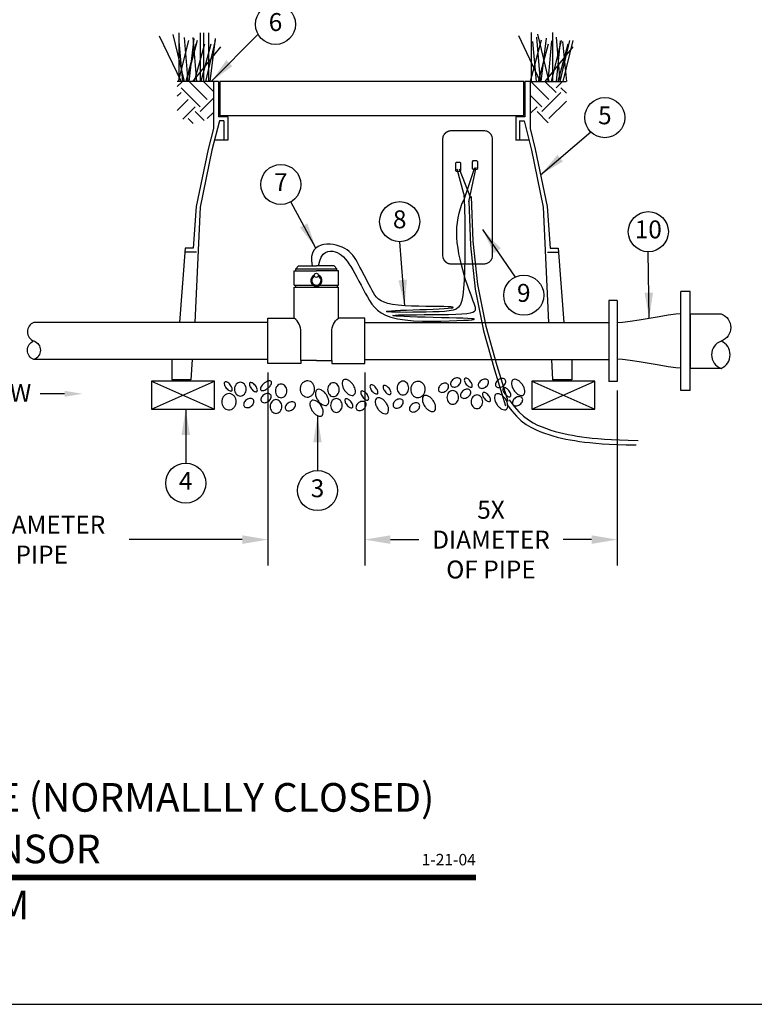
# Model space of a CAD drawing. Extents: x 12.4 to 28.9, y 1.8 to 12.3.
# Drawn here: x 17.5 to 22.6, y 1.8 to 8.7 of the extents above; entities that cross this region are included whole.
import ezdxf
from ezdxf.enums import TextEntityAlignment as Align

# ---------------------------------------------------------------- set-up
doc = ezdxf.new("R2010")
doc.units = 0
doc.header["$MEASUREMENT"] = 0
doc.linetypes.add('HIDDEN2', pattern=[0.1875, 0.125, -0.0625])
doc.layers.get('DEFPOINTS').update_dxf_attribs({"linetype": 'CONTINUOUS'})
for name, color, linetype in [('IMAGE', 7, 'CONTINUOUS'), ('TEXT_BUBBLES', 6, 'CONTINUOUS'), ('TITLE', 4, 'CONTINUOUS')]:
    doc.layers.add(name, color=color, linetype=linetype)
doc.styles.add('L100', font='SIMPLEX', dxfattribs={"height": 0.1})
doc.styles.add('L200', font='ARIAL.TTF', dxfattribs={"height": 0.2})
doc.styles.add('L80', font='ROMANS', dxfattribs={"height": 0.08})
doc.styles.add('ROMANS', font='romans')
doc.dimstyles.get("Standard").update_dxf_attribs({"dimtxt": 0.18, "dimasz": 0.18, "dimexe": 0.18, "dimexo": 0.0625, "dimgap": 0.09, "dimtad": 0, "dimtih": 1, "dimtoh": 1, "dimdec": 4, "dimzin": 0, "dimtxsty": 'STANDARD', "dimcen": 0.09, "dimazin": 3, "dimtfac": 1, "dimtdec": 4, "dimtofl": 0, "dimtmove": 0, "dimatfit": 3, "dimtolj": 1, "dimtzin": 0})

# ---------------------------------------------------------------- blocks, each defined once
blk = doc.blocks.new('TITLBLK')
at = {"layer": 'TITLE', "color": 3, "const_width": 0.03}
blk.add_lwpolyline([(0, -0.3425, 1), (0, 0.3425, 1)], format="xyb", close=True, dxfattribs=at)
at = {"layer": 'TITLE', "color": 3, "const_width": 0.04}
blk.add_lwpolyline([(0.3425, 0), (7.6546, 0)], dxfattribs=at)
at = {"layer": 'TITLE', "style": 'L200'}
for tag, p in [('TITLE1', (0.625, 0.4595)), ('TITLE2', (0.625, 0.1)), ('TITLE3', (2.1072, -0.2914)), ('TITLE4', (2.1072, -0.615))]:
    blk.add_attdef(tag, p, '', height=0.2, dxfattribs=at)
at = {"layer": 'TITLE', "color": 7, "style": 'L80'}
for tag, p in [('REVISED', (7.6546, 0.0854)), ('DWG-NAME', (7.6546, -0.1618))]:
    blk.add_attdef(tag, text='', height=0.08, dxfattribs=at).set_placement(p, align=Align.RIGHT)
at = {"layer": 'TITLE', "style": 'L200'}
blk.add_attdef('#', text='', height=0.2, dxfattribs=at).set_placement((0, 0), align=Align.MIDDLE)
at = {"layer": 'TITLE', "color": 7, "style": 'L100'}
blk.add_attdef('SCALE', (0.625, -0.1837), '', height=0.1, dxfattribs=at)
blk = doc.blocks.new('*D2')
at = {"layer": 'DEFPOINTS', "color": 0, "linetype": 'CONTINUOUS'}
for p in [(19.8773, 6.2948), (21.641, 6.1694), (21.641, 5.0669)]:
    blk.add_point(p, dxfattribs=at)
at = {"layer": 'IMAGE', "color": 0, "linetype": 'CONTINUOUS'}
for p, q in [((19.8773, 6.2323), (19.8773, 4.8869)), ((21.641, 6.1069), (21.641, 4.8869)), ((20.0573, 5.0669), (20.2555, 5.0669)), ((21.461, 5.0669), (21.2628, 5.0669))]:
    blk.add_line(p, q, dxfattribs=at)
for points in [[(20.0573, 5.0969), (20.0573, 5.0369), (19.8773, 5.0669)], [(21.461, 5.0969), (21.461, 5.0369), (21.641, 5.0669)]]:
    blk.add_solid(points, dxfattribs=at)
at = {"layer": 'IMAGE', "color": 0, "linetype": 'CONTINUOUS', "insert": (20.7592, 5.0669), "char_height": 0.125, "attachment_point": 5, "style": 'ROMANS'}
blk.add_mtext('\\A1;5X\\PDIAMETER\\POF PIPE', dxfattribs=at)
blk = doc.blocks.new('*D3')
at = {"layer": 'DEFPOINTS', "color": 0, "linetype": 'CONTINUOUS'}
for p in [(15.784, 6.3055), (19.202, 6.2948), (19.202, 5.0669)]:
    blk.add_point(p, dxfattribs=at)
at = {"layer": 'IMAGE', "color": 0, "linetype": 'CONTINUOUS'}
for p, q in [((15.784, 6.243), (15.784, 4.8869)), ((19.202, 6.2323), (19.202, 4.8869)), ((15.964, 5.0669), (16.7542, 5.0669)), ((19.022, 5.0669), (18.2318, 5.0669))]:
    blk.add_line(p, q, dxfattribs=at)
for points in [[(15.964, 5.0969), (15.964, 5.0369), (15.784, 5.0669)], [(19.022, 5.0969), (19.022, 5.0369), (19.202, 5.0669)]]:
    blk.add_solid(points, dxfattribs=at)
at = {"layer": 'IMAGE', "color": 0, "linetype": 'CONTINUOUS', "insert": (17.493, 5.0669), "char_height": 0.125, "attachment_point": 5, "style": 'ROMANS'}
blk.add_mtext('\\A1;10X DIAMETER\\POF PIPE', dxfattribs=at)
blk = doc.blocks.new('BUBBLE')
at = {"layer": 'TEXT_BUBBLES'}
blk.add_circle((0, 0), 0.1399, dxfattribs=at)
at = {"layer": 'TEXT_BUBBLES', "style": 'ROMANS'}
blk.add_attdef('XX', text='', height=0.125, dxfattribs=at).set_placement((0, 0), align=Align.MIDDLE)

msp = doc.modelspace()

# ---------------------------------------------------------------- hatches: boundary and pattern name
at = {"layer": 'IMAGE'}
h = msp.add_hatch(dxfattribs=at)
h.set_pattern_fill('EARTH', color=256, scale=0.75, angle=45, style=0)
h.paths.add_polyline_path([(18.56903, 8.26276), (18.82074, 8.26276), (18.82074, 8.01193), (18.66615, 7.96546), (18.56903, 8.0252)])
h.paths.add_polyline_path([(21.28525, 8.26467), (21.03353, 8.26467), (21.03353, 8.01385), (21.18812, 7.96738), (21.28525, 8.02711)])

# ---------------------------------------------------------------- linework, layer by layer
for p, q in [((18.53743, 8.59257), (18.6169, 8.26276)), ((18.57998, 8.60357), (18.57998, 8.26276)), ((18.72735, 8.60357), (18.72735, 8.26276)), ((18.75155, 8.60357), (18.75155, 8.26276)), ((18.7863, 8.60357), (18.7863, 8.26276)), ((21.0396, 8.60548), (21.0396, 8.26467)), ((21.08303, 8.59449), (21.1625, 8.26467)), ((21.18787, 8.60548), (21.18787, 8.26467)), ((18.44332, 8.58158), (18.59528, 8.26276)), ((18.64817, 8.55083), (18.57433, 8.26276)), ((18.57968, 8.5416), (18.60606, 8.26276)), ((18.61731, 8.57058), (18.64299, 8.26276)), ((18.69894, 8.52314), (18.62755, 8.26276)), ((18.70712, 8.55083), (18.63328, 8.26931)), ((18.68541, 8.56468), (18.64859, 8.26276)), ((18.67626, 8.57058), (18.70194, 8.26276)), ((18.75789, 8.52314), (18.6865, 8.26276)), ((18.80396, 8.52314), (18.73256, 8.26276)), ((18.83387, 8.5486), (18.76546, 8.26276)), ((18.83278, 8.56468), (18.79596, 8.26276)), ((20.95099, 8.58349), (21.10295, 8.26467)), ((21.10869, 8.55275), (21.03182, 8.26467)), ((21.04782, 8.54352), (21.0742, 8.26467)), ((21.07783, 8.5725), (21.10351, 8.26467)), ((21.15946, 8.52506), (21.08807, 8.26467)), ((21.14503, 8.56659), (21.10821, 8.26467)), ((21.18166, 8.54813), (21.15509, 8.26467)), ((21.24809, 8.55051), (21.17967, 8.26467)), ((21.21461, 8.5725), (21.24028, 8.26467)), ((21.24144, 8.54813), (21.21486, 8.26467)), ((21.29624, 8.52506), (21.22484, 8.26467)), ((21.30786, 8.55051), (21.23945, 8.26467)), ((21.25887, 8.54352), (21.28525, 8.26467)), ((21.32954, 8.55051), (21.26112, 8.26467)), ((18.87039, 8.50462), (18.67487, 8.26276)), ((21.33091, 8.50654), (21.13539, 8.26467)), ((18.82074, 8.26276), (18.82074, 7.93574)), ((18.85708, 8.26276), (18.82074, 8.26276)), ((18.85708, 8.26276), (18.85708, 8.0175)), ((20.98887, 8.26467), (18.86549, 8.26467)), ((21.03182, 8.26276), (20.99548, 8.26276)), ((20.99548, 8.26276), (20.99548, 8.0175)), ((21.03182, 8.26276), (21.03182, 7.93574)), ((18.86246, 7.99024), (18.81098, 7.78432)), ((18.92066, 8.0175), (18.85708, 8.0175)), ((18.89341, 7.99024), (18.86246, 7.99024)), ((18.89341, 7.99024), (18.89341, 7.85399)), ((18.92066, 8.0175), (18.92066, 7.85399)), ((20.99548, 8.0175), (20.93189, 8.0175)), ((20.93189, 8.0175), (20.93189, 7.85399)), ((20.95915, 7.99024), (20.9901, 7.99024)), ((20.95915, 7.99024), (20.95915, 7.85399)), ((20.9901, 7.99024), (21.04158, 7.78432)), ((18.82074, 7.93574), (18.7844, 7.7904)), ((21.03182, 7.93574), (21.06815, 7.7904)), ((18.92066, 7.85399), (18.82839, 7.85399)), ((21.02416, 7.85399), (20.93189, 7.85399)), ((18.7844, 7.7904), (18.70139, 7.39071)), ((18.81098, 7.78432), (18.72843, 7.3869)), ((21.04158, 7.78432), (21.12412, 7.3869)), ((21.06815, 7.7904), (21.15117, 7.39071)), ((18.70139, 7.39071), (18.67955, 7.10003)), ((18.72843, 7.3869), (18.69091, 6.5822)), ((21.12412, 7.3869), (21.16165, 6.5822)), ((21.15117, 7.39071), (21.173, 7.10003)), ((18.6249, 7.10003), (18.58531, 6.5822)), ((18.67955, 7.10003), (18.6249, 7.10003)), ((21.173, 7.10003), (21.22766, 7.10003)), ((21.22766, 7.10003), (21.26725, 6.5822)), ((18.7021, 7.07278), (18.62216, 7.07278)), ((21.1528, 7.07278), (21.23274, 7.07278)), ((21.64098, 6.73638), (21.58175, 6.73638)), ((21.58175, 6.73638), (21.58175, 6.16938)), ((21.64098, 6.73638), (21.64098, 6.16938)), ((22.08576, 6.10637), (22.08576, 6.79938)), ((22.14876, 6.79938), (22.08576, 6.79938)), ((22.14876, 6.10637), (22.14876, 6.79938)), ((18.53006, 6.32337), (18.53006, 6.18285)), ((18.67149, 6.32337), (18.66321, 6.18285)), ((21.18107, 6.32337), (21.18935, 6.18285)), ((21.3225, 6.32337), (21.3225, 6.18285)), ((18.38889, 6.17278), (18.38889, 5.97665)), ((18.82793, 6.17278), (18.38889, 6.17278)), ((18.66321, 6.18285), (18.53006, 6.18285)), ((18.82793, 5.97665), (18.82793, 6.17278)), ((21.04522, 6.17278), (21.04522, 5.97665)), ((21.48426, 6.17278), (21.04522, 6.17278)), ((21.3225, 6.18285), (21.18935, 6.18285)), ((21.48426, 5.97665), (21.48426, 6.17278)), ((21.64098, 6.16938), (21.58175, 6.16938)), ((17.78216, 6.08433), (17.612, 6.08433)), ((22.14876, 6.10637), (22.08576, 6.10637)), ((18.38889, 5.97665), (18.82793, 5.97665)), ((21.04522, 5.97665), (21.48426, 5.97665))]:
    msp.add_line(p, q, dxfattribs=at)
at = {"layer": 'IMAGE', "linetype": 'CONTINUOUS'}
for p, q in [((20.56958, 7.47939), (20.52316, 7.6516)), ((20.61788, 7.44931), (20.54011, 7.6516)), ((20.64399, 7.66196), (20.56865, 7.43768)), ((20.60471, 7.42368), (20.65641, 7.66431)), ((22.14876, 6.64188), (22.36637, 6.64188)), ((22.14876, 6.64188), (22.14876, 6.26388)), ((21.58175, 6.5822), (21.58175, 6.32356)), ((21.58175, 6.5822), (21.58175, 6.32356)), ((22.14876, 6.26388), (22.36637, 6.26388))]:
    msp.add_line(p, q, dxfattribs=at)
at = {"layer": 'IMAGE'}
msp.add_lwpolyline([(12.39236, 1.82435), (28.88236, 1.82435), (28.88236, 12.26435), (12.39236, 12.26435)], close=True, dxfattribs=at)
for points in [[(18.82074, 8.26276), (18.56797, 8.26276)], [(18.86549, 8.26467), (18.86549, 8.02618), (20.98887, 8.02618), (20.98887, 8.26467)], [(21.03182, 8.26276), (21.28459, 8.26276)], [(19.38586, 6.8421), (19.38586, 6.94292), (19.53967, 6.94292)], [(19.39601, 6.94292), (19.39601, 6.95674), (19.4144, 6.97631), (19.53967, 6.97631)], [(19.39601, 6.95674), (19.68332, 6.95674)], [(19.68332, 6.94292), (19.68332, 6.95674), (19.66494, 6.97631), (19.53967, 6.97631)], [(19.69348, 6.8421), (19.69348, 6.94292), (19.53967, 6.94292)], [(19.53967, 6.3159), (19.43086, 6.3159), (19.43086, 6.29485), (19.20201, 6.29485), (19.20201, 6.61112), (19.38586, 6.61112), (19.38586, 6.82934)], [(19.38586, 6.8421), (19.69348, 6.8421)], [(19.38586, 6.82934), (19.69348, 6.82934)], [(19.39512, 6.8421), (19.39512, 6.82934)], [(19.53967, 6.3159), (19.64847, 6.3159), (19.64847, 6.29485), (19.87733, 6.29485), (19.87733, 6.61112), (19.69348, 6.61112), (19.69348, 6.82934)], [(19.68422, 6.8421), (19.68422, 6.82934)], [(22.08576, 6.64188), (22.04948, 6.63917), (21.99667, 6.63204), (21.93282, 6.62195), (21.86346, 6.61038), (21.79408, 6.59881), (21.7302, 6.58872), (21.67733, 6.58159), (21.64098, 6.57888)], [(19.20201, 6.5822), (17.56774, 6.5822)], [(19.87733, 6.5822), (21.58175, 6.5822)], [(19.20201, 6.32356), (17.56774, 6.32356)], [(19.87733, 6.32356), (21.58175, 6.32356)], [(22.08576, 6.26388), (22.04948, 6.26658), (21.99667, 6.27372), (21.93282, 6.28381), (21.86346, 6.29538), (21.79408, 6.30694), (21.7302, 6.31703), (21.67733, 6.32417), (21.64098, 6.32688)], [(18.38889, 5.97665), (18.82793, 6.17278)], [(18.38889, 6.17278), (18.82793, 5.97665)], [(21.04522, 6.17278), (21.48426, 5.97665)], [(21.04522, 5.97665), (21.48426, 6.17278)]]:
    msp.add_lwpolyline(points, dxfattribs=at)
at = {"layer": 'IMAGE', "linetype": 'HIDDEN2', "const_width": 0.009}
msp.add_lwpolyline([(20.71078, 6.99), (20.72744, 6.99278), (20.74411, 7.00112), (20.758, 7.015), (20.76633, 7.02889), (20.76911, 7.04834), (20.76911, 7.86223), (20.76633, 7.87889), (20.758, 7.89556), (20.74411, 7.90945), (20.73022, 7.91778), (20.71078, 7.92056), (20.48022, 7.92056), (20.46355, 7.91778), (20.44689, 7.90945), (20.433, 7.89556), (20.42467, 7.88167), (20.42189, 7.86223), (20.42189, 7.04834), (20.42467, 7.03167), (20.433, 7.015), (20.44689, 7.00112), (20.46078, 6.99278), (20.48022, 6.99)], close=True, dxfattribs=at)
at = {"layer": 'IMAGE', "linetype": 'CONTINUOUS'}
for points in [[(20.51078, 7.64278), (20.51633, 7.63723), (20.54411, 7.63723), (20.54967, 7.64278), (20.54967, 7.69278), (20.54411, 7.69834), (20.51633, 7.69834), (20.51078, 7.69278)], [(20.62744, 7.65667), (20.633, 7.65112), (20.66078, 7.65112), (20.66633, 7.65667), (20.66633, 7.70389), (20.66078, 7.70945), (20.633, 7.70945), (20.62744, 7.70389)]]:
    msp.add_lwpolyline(points, close=True, dxfattribs=at)
for points in [[(20.56958, 7.47939), (20.57307, 7.38447), (20.57554, 7.28965), (20.57697, 7.19662), (20.57734, 7.10709), (20.57663, 7.02278), (20.57481, 6.9454), (20.57187, 6.87666), (20.56778, 6.81827), (20.56242, 6.7714), (20.55522, 6.73515), (20.5455, 6.70807), (20.53258, 6.6887), (20.5158, 6.67562), (20.49447, 6.66735), (20.46793, 6.66248), (20.43549, 6.65954), (20.39689, 6.65732), (20.3535, 6.65558), (20.30711, 6.65428), (20.25948, 6.6534), (20.21241, 6.65292), (20.16767, 6.65282), (20.12704, 6.65307), (20.09231, 6.65364), (20.06497, 6.65453), (20.04534, 6.65567), (20.03349, 6.65703), (20.02944, 6.65855), (20.03326, 6.6602), (20.04498, 6.66193), (20.06465, 6.66369), (20.09231, 6.66543), (20.12768, 6.66712), (20.16909, 6.66877), (20.21454, 6.67041), (20.26202, 6.67205), (20.30953, 6.67373), (20.35507, 6.67546), (20.39663, 6.67727), (20.43222, 6.67917), (20.46015, 6.68119), (20.48008, 6.68325), (20.49198, 6.68531), (20.49582, 6.68727), (20.4916, 6.68909), (20.47928, 6.69068), (20.45884, 6.69198), (20.43025, 6.69292), (20.39383, 6.69348), (20.35116, 6.69389), (20.30418, 6.6944), (20.25481, 6.69529), (20.20499, 6.69682), (20.15663, 6.69927), (20.11166, 6.7029), (20.07201, 6.70797), (20.03912, 6.71472), (20.0125, 6.72313), (19.99115, 6.73317), (19.97411, 6.74479), (19.96039, 6.75794), (19.94901, 6.77258), (19.93899, 6.78866), (19.92935, 6.80614), (19.91928, 6.82492), (19.90876, 6.84474), (19.89793, 6.8653), (19.88693, 6.88629), (19.87592, 6.90742), (19.86502, 6.92836), (19.8544, 6.94883), (19.84419, 6.9685), (19.83447, 6.98714), (19.82499, 7.0047), (19.81542, 7.02119), (19.80543, 7.03663), (19.7947, 7.05102), (19.7829, 7.06439), (19.76971, 7.07674), (19.7548, 7.08808), (19.73795, 7.09839), (19.71941, 7.10751), (19.69954, 7.11523), (19.67869, 7.12136), (19.65721, 7.12568), (19.63547, 7.128), (19.61381, 7.12812), (19.59259, 7.12583), (19.57223, 7.12089), (19.55336, 7.11291), (19.53666, 7.10144), (19.52282, 7.08603), (19.51253, 7.06626), (19.50648, 7.04167), (19.50536, 7.01184), (19.50985, 6.97631)], [(19.55544, 6.97631), (19.56345, 7.01174), (19.57446, 7.03868), (19.58786, 7.05808), (19.6031, 7.0709), (19.61956, 7.07808), (19.63668, 7.0806), (19.65386, 7.0794), (19.67053, 7.07543), (19.68622, 7.06948), (19.70099, 7.06166), (19.71503, 7.05189), (19.72853, 7.04011), (19.74168, 7.02626), (19.75466, 7.01027), (19.76767, 6.99206), (19.78089, 6.97159), (19.79446, 6.94885), (19.80838, 6.92421), (19.8226, 6.89811), (19.83705, 6.87097), (19.85168, 6.84324), (19.86644, 6.81534), (19.88127, 6.78773), (19.89612, 6.76083), (19.91113, 6.73505), (19.92718, 6.71067), (19.94535, 6.68793), (19.96673, 6.66707), (19.9924, 6.64835), (20.02342, 6.63201), (20.0609, 6.6183), (20.10589, 6.60745), (20.15891, 6.59961), (20.2181, 6.59448), (20.28105, 6.59162), (20.34531, 6.59064), (20.40848, 6.59111), (20.46811, 6.59262), (20.52179, 6.59476), (20.56709, 6.5971), (20.60201, 6.5993), (20.62634, 6.60132), (20.64029, 6.60319), (20.64408, 6.60493), (20.63791, 6.60656), (20.62202, 6.60812), (20.59661, 6.60962), (20.56189, 6.6111), (20.51843, 6.61257), (20.46819, 6.61405), (20.41344, 6.61555), (20.35649, 6.61707), (20.29963, 6.61862), (20.24517, 6.62021), (20.19538, 6.62185), (20.15257, 6.62353), (20.11865, 6.62528), (20.09408, 6.62703), (20.07892, 6.62876), (20.07324, 6.63041), (20.0771, 6.63193), (20.09058, 6.63329), (20.11375, 6.63443), (20.14667, 6.63532), (20.189, 6.63592), (20.23872, 6.63635), (20.29339, 6.63673), (20.3506, 6.6372), (20.40789, 6.63788), (20.46284, 6.63891), (20.51302, 6.64041), (20.556, 6.64252), (20.58991, 6.64537), (20.61524, 6.64912), (20.63306, 6.65395), (20.64441, 6.66003), (20.65036, 6.66751), (20.65196, 6.67657), (20.65028, 6.68739), (20.64637, 6.70012), (20.64114, 6.71491), (20.63487, 6.73184), (20.62768, 6.75095), (20.61969, 6.77228), (20.61102, 6.79589), (20.6018, 6.8218), (20.59215, 6.85009), (20.58219, 6.88078), (20.57208, 6.91384), (20.56208, 6.94889), (20.55248, 6.98546), (20.54359, 7.0231), (20.5357, 7.06134), (20.5291, 7.09971), (20.52409, 7.13775), (20.52096, 7.175), (20.51995, 7.21109), (20.52106, 7.24602), (20.52422, 7.27992), (20.52937, 7.31289), (20.53646, 7.34504), (20.5454, 7.37649), (20.55616, 7.40733), (20.56865, 7.43768)], [(20.60379, 7.42853), (20.61528, 7.11861), (20.64959, 6.81492), (20.70601, 6.52365), (20.7834, 6.25069), (20.86134, 6.0016)], [(20.61981, 7.46056), (20.6313, 7.15063), (20.66561, 6.84695), (20.72203, 6.55567), (20.79942, 6.28272), (20.87737, 6.03362)], [(20.87036, 6.00972), (20.90391, 5.96476), (20.93741, 5.9273), (20.97076, 5.89643), (21.00386, 5.87127), (21.03661, 5.8509), (21.06891, 5.83443), (21.10064, 5.82094), (21.13171, 5.80954), (21.16209, 5.79945), (21.19198, 5.79044), (21.2217, 5.78238), (21.25152, 5.77517), (21.28174, 5.76869), (21.31264, 5.76282), (21.34453, 5.75746), (21.37768, 5.75249), (21.41249, 5.74782), (21.44971, 5.74348), (21.49021, 5.73953), (21.53484, 5.73602), (21.58445, 5.733), (21.63991, 5.73052), (21.70207, 5.72865), (21.77178, 5.72744)], [(20.88638, 6.04175), (20.91993, 5.99678), (20.95343, 5.95932), (20.98678, 5.92846), (21.01989, 5.9033), (21.05264, 5.88293), (21.08493, 5.86645), (21.11666, 5.85296), (21.14774, 5.84156), (21.17811, 5.83148), (21.20801, 5.82246), (21.23772, 5.81441), (21.26754, 5.8072), (21.29776, 5.80071), (21.32866, 5.79485), (21.36055, 5.78949), (21.3937, 5.78451), (21.42851, 5.77985), (21.46573, 5.77551), (21.50623, 5.77156), (21.55086, 5.76804), (21.60047, 5.76502), (21.65593, 5.76255), (21.71809, 5.76068), (21.7878, 5.75946)]]:
    msp.add_lwpolyline(points, dxfattribs=at)
at = {"layer": 'IMAGE'}
for points in [[(19.43086, 6.3159), (19.43086, 6.51817, 0.2398162), (19.38586, 6.61112, -0.8923278)], [(19.64847, 6.3159), (19.64847, 6.51817, -0.2398162), (19.69348, 6.61112, 0.8923278)], [(22.36637, 6.64188, -0.7006559), (22.36637, 6.45198, 0.7006559), (22.36637, 6.26208, 0.6576649), (22.36637, 6.45198, 0.6576649)], [(17.56774, 6.5822, 0.7011498), (17.56774, 6.45288, -0.7011498), (17.56774, 6.32356, -0.6977304), (17.56774, 6.45288, -0.6977304)]]:
    msp.add_lwpolyline(points, format="xyb", dxfattribs=at)
for points in [[(19.72947, 6.18148, 0.1615511), (19.72166, 6.17109, 0.1061532), (19.71947, 6.15172, 0.070345), (19.72443, 6.1314, 0.0566056), (19.73671, 6.10854, 0.0566056), (19.7538, 6.08902, 0.070345), (19.77108, 6.07724, 0.1061532), (19.78999, 6.07249, 0.1615511), (19.80246, 6.07615, 0.1615511), (19.81027, 6.08654, 0.1061532), (19.81246, 6.10591, 0.070345), (19.8075, 6.12623, 0.0566056), (19.79522, 6.14909, 0.0566056), (19.77813, 6.16862, 0.070345), (19.76085, 6.18039, 0.1061532), (19.74194, 6.18515, 0.1615511)], [(20.49714, 6.18602, 0.0708989), (20.48558, 6.1753, 0.0824871), (20.47886, 6.1635, 0.1068139), (20.47706, 6.15065, 0.1340009), (20.48052, 6.14084, 0.1340009), (20.48849, 6.13415, 0.1068139), (20.50115, 6.13133, 0.0824871), (20.51456, 6.13347, 0.0708989), (20.52866, 6.14054, 0.0708989), (20.54023, 6.15126, 0.0824871), (20.54694, 6.16306, 0.1068139), (20.54875, 6.17591, 0.1340009), (20.54528, 6.18572, 0.1340009), (20.53731, 6.19241, 0.1068139), (20.52465, 6.19523, 0.0824871), (20.51124, 6.19309, 0.0708989)], [(20.57641, 6.19177, 0.1833035), (20.57316, 6.18621, 0.1024612), (20.57359, 6.17494, 0.0615735), (20.57798, 6.16349, 0.0478438), (20.58666, 6.15036, 0.0478438), (20.59769, 6.13911, 0.0615735), (20.60796, 6.13243, 0.1024612), (20.61888, 6.12964, 0.1833035), (20.62501, 6.13166, 0.1833035), (20.62826, 6.13722, 0.1024612), (20.62783, 6.14849, 0.0615735), (20.62345, 6.15994, 0.0478438), (20.61476, 6.17307, 0.0478438), (20.60373, 6.18432, 0.0615735), (20.59346, 6.191, 0.1024612), (20.58254, 6.19379, 0.1833035)], [(20.69052, 6.17719, 0.0708989), (20.67896, 6.16647, 0.0824871), (20.67224, 6.15466, 0.1068139), (20.67044, 6.14182, 0.1340009), (20.6739, 6.13201, 0.1340009), (20.68187, 6.12532, 0.1068139), (20.69453, 6.1225, 0.0824871), (20.70794, 6.12464, 0.0708989), (20.72204, 6.1317, 0.0708989), (20.73361, 6.14242, 0.0824871), (20.74032, 6.15423, 0.1068139), (20.74213, 6.16707, 0.1340009), (20.73866, 6.17688, 0.1340009), (20.73069, 6.18357, 0.1068139), (20.71803, 6.18639, 0.0824871), (20.70462, 6.18425, 0.0708989)], [(20.81052, 6.18288, 0.0708989), (20.79896, 6.17215, 0.0824871), (20.79224, 6.16035, 0.1068139), (20.79044, 6.14751, 0.1340009), (20.7939, 6.1377, 0.1340009), (20.80187, 6.13101, 0.1068139), (20.81453, 6.12819, 0.0824871), (20.82794, 6.13033, 0.0708989), (20.84204, 6.13739, 0.0708989), (20.85361, 6.14811, 0.0824871), (20.86032, 6.15992, 0.1068139), (20.86213, 6.17276, 0.1340009), (20.85866, 6.18257, 0.1340009), (20.8507, 6.18926, 0.1068139), (20.83804, 6.19208, 0.0824871), (20.82463, 6.18994, 0.0708989)], [(20.9124, 6.18174, 0.1615511), (20.90459, 6.17135, 0.1061532), (20.9024, 6.15198, 0.070345), (20.90735, 6.13166, 0.0566056), (20.91963, 6.1088, 0.0566056), (20.93672, 6.08927, 0.070345), (20.95401, 6.0775, 0.1061532), (20.97291, 6.07274, 0.1615511), (20.98538, 6.07641, 0.1615511), (20.99319, 6.0868, 0.1061532), (20.99538, 6.10617, 0.070345), (20.99042, 6.12649, 0.0566056), (20.97815, 6.14935, 0.0566056), (20.96106, 6.16887, 0.070345), (20.94377, 6.18065, 0.1061532), (20.92487, 6.1854, 0.1615511)], [(18.90039, 6.16592, 0.1833035), (18.89714, 6.16036, 0.1024612), (18.89758, 6.14909, 0.0615735), (18.90196, 6.13764, 0.0478438), (18.91064, 6.12451, 0.0478438), (18.92167, 6.11326, 0.0615735), (18.93194, 6.10658, 0.1024612), (18.94287, 6.10379, 0.1833035), (18.94899, 6.10581, 0.1833035), (18.95224, 6.11137, 0.1024612), (18.95181, 6.12264, 0.0615735), (18.94743, 6.13409, 0.0478438), (18.93874, 6.14722, 0.0478438), (18.92772, 6.15847, 0.0615735), (18.91744, 6.16515, 0.1024612), (18.90652, 6.16794, 0.1833035)], [(19.04952, 6.11679, 0.0846732), (19.04634, 6.13542, 0.0916545), (19.03764, 6.15059, 0.103634), (19.02414, 6.16108, 0.1140536), (19.00897, 6.16459, 0.1140536), (18.9938, 6.16108, 0.103634), (18.9803, 6.15059, 0.0916545), (18.9716, 6.13542, 0.0846732), (18.96842, 6.11679, 0.0846732), (18.9716, 6.09815, 0.0916545), (18.9803, 6.08299, 0.103634), (18.9938, 6.07249, 0.1140536), (19.00897, 6.06899, 0.1140536), (19.02414, 6.07249, 0.103634), (19.03764, 6.08299, 0.0916545), (19.04634, 6.09815, 0.0846732)], [(19.07568, 6.16078, 0.1833035), (19.07243, 6.15521, 0.1024612), (19.07287, 6.14394, 0.0615735), (19.07725, 6.1325, 0.0478438), (19.08593, 6.11936, 0.0478438), (19.09696, 6.10811, 0.0615735), (19.10723, 6.10143, 0.1024612), (19.11816, 6.09865, 0.1833035), (19.12428, 6.10066, 0.1833035), (19.12753, 6.10623, 0.1024612), (19.1271, 6.11749, 0.0615735), (19.12272, 6.12894, 0.0478438), (19.11403, 6.14207, 0.0478438), (19.10301, 6.15332, 0.0615735), (19.09273, 6.16, 0.1024612), (19.08181, 6.16279, 0.1833035)], [(19.15216, 6.11094, 0.1847278), (19.15893, 6.10711, 0.1021404), (19.17266, 6.10784, 0.0610262), (19.18656, 6.11336, 0.0473278), (19.20251, 6.12416, 0.0473278), (19.21614, 6.13776, 0.0610262), (19.22421, 6.15035, 0.1021404), (19.22754, 6.16369, 0.1847278), (19.22506, 6.17106, 0.1847278), (19.21829, 6.1749, 0.1021404), (19.20456, 6.17417, 0.0610262), (19.19067, 6.16864, 0.0473278), (19.17472, 6.15785, 0.0473278), (19.16109, 6.14425, 0.0610262), (19.15302, 6.13166, 0.1021404), (19.14968, 6.11832, 0.1847278)], [(19.33449, 6.10463, 0.0846732), (19.33131, 6.12327, 0.0916545), (19.32261, 6.13844, 0.103634), (19.30911, 6.14893, 0.1140536), (19.29394, 6.15244, 0.1140536), (19.27877, 6.14893, 0.103634), (19.26527, 6.13844, 0.0916545), (19.25657, 6.12327, 0.0846732), (19.25339, 6.10463, 0.0846732), (19.25657, 6.086, 0.0916545), (19.26527, 6.07083, 0.103634), (19.27877, 6.06034, 0.1140536), (19.29394, 6.05683, 0.1140536), (19.30911, 6.06034, 0.103634), (19.32261, 6.07083, 0.0916545), (19.33131, 6.086, 0.0846732)], [(19.48024, 6.17468, 0.1096021), (19.46108, 6.17141, 0.1024205), (19.44384, 6.15983, 0.0936695), (19.43212, 6.14228, 0.0882995), (19.42712, 6.12047, 0.0882995), (19.42995, 6.09828, 0.0936695), (19.43987, 6.07966, 0.1024205), (19.45589, 6.06643, 0.1096021), (19.47463, 6.06129, 0.1096021), (19.49379, 6.06456, 0.1024205), (19.51103, 6.07614, 0.0936695), (19.52275, 6.09369, 0.0882995), (19.52775, 6.11549, 0.0882995), (19.52492, 6.13768, 0.0936695), (19.515, 6.15631, 0.1024205), (19.49898, 6.16953, 0.1096021)], [(19.54295, 6.11204, 0.1615511), (19.53514, 6.10165, 0.1061532), (19.53295, 6.08228, 0.070345), (19.53791, 6.06196, 0.0566056), (19.55019, 6.0391, 0.0566056), (19.56728, 6.01958, 0.070345), (19.58456, 6.0078, 0.1061532), (19.60347, 6.00305, 0.1615511), (19.61594, 6.00671, 0.1615511), (19.62375, 6.0171, 0.1061532), (19.62594, 6.03647, 0.070345), (19.62098, 6.05679, 0.0566056), (19.6087, 6.07965, 0.0566056), (19.59161, 6.09917, 0.070345), (19.57433, 6.11095, 0.1061532), (19.55542, 6.1157, 0.1615511)], [(19.69975, 6.11335, 0.0846732), (19.69657, 6.13198, 0.0916545), (19.68787, 6.14715, 0.103634), (19.67437, 6.15764, 0.1140536), (19.6592, 6.16115, 0.1140536), (19.64403, 6.15764, 0.103634), (19.63053, 6.14715, 0.0916545), (19.62183, 6.13198, 0.0846732), (19.61865, 6.11335, 0.0846732), (19.62183, 6.09471, 0.0916545), (19.63053, 6.07955, 0.103634), (19.64403, 6.06905, 0.1140536), (19.6592, 6.06554, 0.1140536), (19.67437, 6.06905, 0.103634), (19.68787, 6.07955, 0.0916545), (19.69657, 6.09471, 0.0846732)], [(19.91772, 6.14528, 0.1833035), (19.91447, 6.13971, 0.1024612), (19.9149, 6.12845, 0.0615735), (19.91928, 6.117, 0.0478438), (19.92797, 6.10386, 0.0478438), (19.93899, 6.09262, 0.0615735), (19.94927, 6.08594, 0.1024612), (19.96019, 6.08315, 0.1833035), (19.96632, 6.08516, 0.1833035), (19.96957, 6.09073, 0.1024612), (19.96913, 6.102, 0.0615735), (19.96475, 6.11344, 0.0478438), (19.95607, 6.12658, 0.0478438), (19.94504, 6.13782, 0.0615735), (19.93477, 6.14451, 0.1024612), (19.92384, 6.14729, 0.1833035)], [(20.00893, 6.14143, 0.1833035), (20.00568, 6.13586, 0.1024612), (20.00611, 6.12459, 0.0615735), (20.0105, 6.11315, 0.0478438), (20.01918, 6.10001, 0.0478438), (20.03021, 6.08877, 0.0615735), (20.04048, 6.08208, 0.1024612), (20.05141, 6.0793, 0.1833035), (20.05753, 6.08131, 0.1833035), (20.06078, 6.08688, 0.1024612), (20.06035, 6.09814, 0.0615735), (20.05597, 6.10959, 0.0478438), (20.04728, 6.12273, 0.0478438), (20.03625, 6.13397, 0.0615735), (20.02598, 6.14065, 0.1024612), (20.01506, 6.14344, 0.1833035)], [(20.18458, 6.12455, 0.0846732), (20.18141, 6.14319, 0.0916545), (20.17271, 6.15835, 0.103634), (20.15921, 6.16885, 0.1140536), (20.14404, 6.17235, 0.1140536), (20.12886, 6.16885, 0.103634), (20.11537, 6.15835, 0.0916545), (20.10667, 6.14319, 0.0846732), (20.10349, 6.12455, 0.0846732), (20.10667, 6.10592, 0.0916545), (20.11537, 6.09075, 0.103634), (20.12886, 6.08026, 0.1140536), (20.14404, 6.07675, 0.1140536), (20.15921, 6.08026, 0.103634), (20.17271, 6.09075, 0.0916545), (20.18141, 6.10592, 0.0846732)], [(20.25162, 6.17127, 0.1096021), (20.23246, 6.168, 0.1024205), (20.21522, 6.15643, 0.0936695), (20.2035, 6.13887, 0.0882995), (20.1985, 6.11707, 0.0882995), (20.20133, 6.09488, 0.0936695), (20.21125, 6.07625, 0.1024205), (20.22727, 6.06303, 0.1096021), (20.24601, 6.05789, 0.1096021), (20.26517, 6.06115, 0.1024205), (20.28241, 6.07273, 0.0936695), (20.29413, 6.09029, 0.0882995), (20.29913, 6.11209, 0.0882995), (20.2963, 6.13428, 0.0936695), (20.28638, 6.1529, 0.1024205), (20.27036, 6.16613, 0.1096021)], [(20.41175, 6.14908, 0.0708989), (20.40019, 6.13836, 0.0824871), (20.39347, 6.12655, 0.1068139), (20.39167, 6.11371, 0.1340009), (20.39513, 6.1039, 0.1340009), (20.4031, 6.09721, 0.1068139), (20.41576, 6.09439, 0.0824871), (20.42917, 6.09653, 0.0708989), (20.44327, 6.10359, 0.0708989), (20.45484, 6.11431, 0.0824871), (20.46155, 6.12612, 0.1068139), (20.46336, 6.13896, 0.1340009), (20.45989, 6.14877, 0.1340009), (20.45192, 6.15546, 0.1068139), (20.43927, 6.15828, 0.0824871), (20.42585, 6.15614, 0.0708989)], [(20.56617, 6.10733, 0.0708989), (20.5546, 6.09661, 0.0824871), (20.54789, 6.08481, 0.1068139), (20.54608, 6.07196, 0.1340009), (20.54955, 6.06215, 0.1340009), (20.55752, 6.05546, 0.1068139), (20.57018, 6.05264, 0.0824871), (20.58359, 6.05478, 0.0708989), (20.59769, 6.06185, 0.0708989), (20.60926, 6.07257, 0.0824871), (20.61597, 6.08437, 0.1068139), (20.61777, 6.09722, 0.1340009), (20.61431, 6.10703, 0.1340009), (20.60634, 6.11372, 0.1068139), (20.59368, 6.11654, 0.0824871), (20.58027, 6.1144, 0.0708989)], [(20.84574, 6.1257, 0.1833035), (20.84249, 6.12013, 0.1024612), (20.84293, 6.10887, 0.0615735), (20.84731, 6.09742, 0.0478438), (20.85599, 6.08429, 0.0478438), (20.86702, 6.07304, 0.0615735), (20.87729, 6.06636, 0.1024612), (20.88822, 6.06357, 0.1833035), (20.89434, 6.06558, 0.1833035), (20.89759, 6.07115, 0.1024612), (20.89716, 6.08242, 0.0615735), (20.89278, 6.09386, 0.0478438), (20.88409, 6.107, 0.0478438), (20.87307, 6.11825, 0.0615735), (20.86279, 6.12493, 0.1024612), (20.85187, 6.12771, 0.1833035)], [(18.93259, 6.08559, 0.1096021), (18.91343, 6.08232, 0.1024205), (18.89619, 6.07074, 0.0936695), (18.88447, 6.05319, 0.0882995), (18.87947, 6.03138, 0.0882995), (18.8823, 6.00919, 0.0936695), (18.89222, 5.99057, 0.1024205), (18.90824, 5.97734, 0.1096021), (18.92698, 5.9722, 0.1096021), (18.94614, 5.97547, 0.1024205), (18.96338, 5.98705, 0.0936695), (18.9751, 6.0046, 0.0882995), (18.9801, 6.0264, 0.0882995), (18.97728, 6.04859, 0.0936695), (18.96735, 6.06722, 0.1024205), (18.95134, 6.08044, 0.1096021)], [(19.05223, 6.04248, 0.0708989), (19.04066, 6.03175, 0.0824871), (19.03395, 6.01995, 0.1068139), (19.03214, 6.00711, 0.1340009), (19.03561, 5.9973, 0.1340009), (19.04358, 5.99061, 0.1068139), (19.05624, 5.98779, 0.0824871), (19.06965, 5.98993, 0.0708989), (19.08375, 5.99699, 0.0708989), (19.09531, 6.00771, 0.0824871), (19.10203, 6.01952, 0.1068139), (19.10383, 6.03236, 0.1340009), (19.10037, 6.04217, 0.1340009), (19.0924, 6.04886, 0.1068139), (19.07974, 6.05168, 0.0824871), (19.06633, 6.04954, 0.0708989)], [(19.17292, 6.07692, 0.0708989), (19.16135, 6.06619, 0.0824871), (19.15464, 6.05439, 0.1068139), (19.15284, 6.04155, 0.1340009), (19.1563, 6.03174, 0.1340009), (19.16427, 6.02504, 0.1068139), (19.17693, 6.02222, 0.0824871), (19.19034, 6.02436, 0.0708989), (19.20444, 6.03143, 0.0708989), (19.21601, 6.04215, 0.0824871), (19.22272, 6.05396, 0.1068139), (19.22453, 6.0668, 0.1340009), (19.22106, 6.07661, 0.1340009), (19.21309, 6.0833, 0.1068139), (19.20043, 6.08612, 0.0824871), (19.18702, 6.08398, 0.0708989)], [(19.72045, 6.00289, 0.0846732), (19.71727, 6.02153, 0.0916545), (19.70857, 6.03669, 0.103634), (19.69507, 6.04719, 0.1140536), (19.6799, 6.05069, 0.1140536), (19.66473, 6.04719, 0.103634), (19.65123, 6.03669, 0.0916545), (19.64253, 6.02153, 0.0846732), (19.63935, 6.00289, 0.0846732), (19.64253, 5.98426, 0.0916545), (19.65123, 5.96909, 0.103634), (19.66473, 5.9586, 0.1140536), (19.6799, 5.95509, 0.1140536), (19.69507, 5.9586, 0.103634), (19.70857, 5.96909, 0.0916545), (19.71727, 5.98426, 0.0846732)], [(19.74266, 6.04837, 0.1833035), (19.73941, 6.0428, 0.1024612), (19.73984, 6.03154, 0.0615735), (19.74422, 6.02009, 0.0478438), (19.75291, 6.00696, 0.0478438), (19.76393, 5.99571, 0.0615735), (19.77421, 5.98903, 0.1024612), (19.78513, 5.98624, 0.1833035), (19.79126, 5.98825, 0.1833035), (19.79451, 5.99382, 0.1024612), (19.79407, 6.00509, 0.0615735), (19.78969, 6.01653, 0.0478438), (19.78101, 6.02967, 0.0478438), (19.76998, 6.04092, 0.0615735), (19.75971, 6.0476, 0.1024612), (19.74878, 6.05038, 0.1833035)], [(19.85304, 6.10236, 0.1833035), (19.84979, 6.09679, 0.1024612), (19.85022, 6.08552, 0.0615735), (19.85461, 6.07408, 0.0478438), (19.86329, 6.06094, 0.0478438), (19.87432, 6.0497, 0.0615735), (19.88459, 6.04301, 0.1024612), (19.89551, 6.04023, 0.1833035), (19.90164, 6.04224, 0.1833035), (19.90489, 6.04781, 0.1024612), (19.90446, 6.05908, 0.0615735), (19.90008, 6.07052, 0.0478438), (19.89139, 6.08366, 0.0478438), (19.88036, 6.0949, 0.0615735), (19.87009, 6.10159, 0.1024612), (19.85917, 6.10437, 0.1833035)], [(19.96117, 6.05344, 0.1615511), (19.95336, 6.04305, 0.1061532), (19.95117, 6.02368, 0.070345), (19.95613, 6.00336, 0.0566056), (19.96841, 5.9805, 0.0566056), (19.9855, 5.96097, 0.070345), (20.00278, 5.9492, 0.1061532), (20.02169, 5.94444, 0.1615511), (20.03416, 5.94811, 0.1615511), (20.04197, 5.9585, 0.1061532), (20.04416, 5.97787, 0.070345), (20.0392, 5.99819, 0.0566056), (20.02692, 6.02105, 0.0566056), (20.00983, 6.04057, 0.070345), (19.99255, 6.05235, 0.1061532), (19.97364, 6.0571, 0.1615511)], [(20.09548, 6.03919, 0.0708989), (20.08391, 6.02846, 0.0824871), (20.0772, 6.01666, 0.1068139), (20.07539, 6.00382, 0.1340009), (20.07886, 5.99401, 0.1340009), (20.08682, 5.98732, 0.1068139), (20.09948, 5.9845, 0.0824871), (20.11289, 5.98664, 0.0708989), (20.127, 5.9937, 0.0708989), (20.13856, 6.00442, 0.0824871), (20.14528, 6.01623, 0.1068139), (20.14708, 6.02907, 0.1340009), (20.14362, 6.03888, 0.1340009), (20.13565, 6.04557, 0.1068139), (20.12299, 6.04839, 0.0824871), (20.10958, 6.04625, 0.0708989)], [(20.28981, 6.06964, 0.1615511), (20.28201, 6.05925, 0.1061532), (20.27981, 6.03988, 0.070345), (20.28477, 6.01956, 0.0566056), (20.29705, 5.9967, 0.0566056), (20.31414, 5.97718, 0.070345), (20.33142, 5.9654, 0.1061532), (20.35033, 5.96065, 0.1615511), (20.3628, 5.96431, 0.1615511), (20.37061, 5.9747, 0.1061532), (20.3728, 5.99407, 0.070345), (20.36784, 6.01439, 0.0566056), (20.35557, 6.03725, 0.0566056), (20.33848, 6.05678, 0.070345), (20.32119, 6.06855, 0.1061532), (20.30229, 6.07331, 0.1615511)], [(20.53235, 6.05897, 0.0846732), (20.52917, 6.0776, 0.0916545), (20.52047, 6.09277, 0.103634), (20.50697, 6.10327, 0.1140536), (20.4918, 6.10677, 0.1140536), (20.47663, 6.10327, 0.103634), (20.46313, 6.09277, 0.0916545), (20.45443, 6.0776, 0.0846732), (20.45125, 6.05897, 0.0846732), (20.45443, 6.04034, 0.0916545), (20.46313, 6.02517, 0.103634), (20.47663, 6.01468, 0.1140536), (20.4918, 6.01117, 0.1140536), (20.50697, 6.01468, 0.103634), (20.52047, 6.02517, 0.0916545), (20.52917, 6.04034, 0.0846732)], [(20.70124, 6.02876, 0.0846732), (20.69806, 6.04739, 0.0916545), (20.68936, 6.06256, 0.103634), (20.67586, 6.07305, 0.1140536), (20.66069, 6.07656, 0.1140536), (20.64552, 6.07305, 0.103634), (20.63202, 6.06256, 0.0916545), (20.62332, 6.04739, 0.0846732), (20.62014, 6.02876, 0.0846732), (20.62332, 6.01013, 0.0916545), (20.63202, 5.99496, 0.103634), (20.64552, 5.98446, 0.1140536), (20.66069, 5.98096, 0.1140536), (20.67586, 5.98446, 0.103634), (20.68936, 5.99496, 0.0916545), (20.69806, 6.01013, 0.0846732)], [(20.70382, 6.09242, 0.1833035), (20.70057, 6.08685, 0.1024612), (20.701, 6.07558, 0.0615735), (20.70539, 6.06414, 0.0478438), (20.71407, 6.051, 0.0478438), (20.7251, 6.03976, 0.0615735), (20.73537, 6.03307, 0.1024612), (20.74629, 6.03029, 0.1833035), (20.75242, 6.0323, 0.1833035), (20.75567, 6.03787, 0.1024612), (20.75524, 6.04913, 0.0615735), (20.75086, 6.06058, 0.0478438), (20.74217, 6.07372, 0.0478438), (20.73114, 6.08496, 0.0615735), (20.72087, 6.09164, 0.1024612), (20.70995, 6.09443, 0.1833035)], [(20.79388, 6.08152, 0.1615511), (20.78607, 6.07113, 0.1061532), (20.78388, 6.05176, 0.070345), (20.78884, 6.03144, 0.0566056), (20.80112, 6.00858, 0.0566056), (20.81821, 5.98906, 0.070345), (20.83549, 5.97728, 0.1061532), (20.8544, 5.97253, 0.1615511), (20.86687, 5.97619, 0.1615511), (20.87468, 5.98658, 0.1061532), (20.87687, 6.00595, 0.070345), (20.87191, 6.02627, 0.0566056), (20.85963, 6.04913, 0.0566056), (20.84254, 6.06865, 0.070345), (20.82526, 6.08043, 0.1061532), (20.80635, 6.08518, 0.1615511)], [(20.92882, 6.05535, 0.0708989), (20.91726, 6.04462, 0.0824871), (20.91054, 6.03282, 0.1068139), (20.90874, 6.01998, 0.1340009), (20.9122, 6.01017, 0.1340009), (20.92017, 6.00348, 0.1068139), (20.93283, 6.00066, 0.0824871), (20.94624, 6.0028, 0.0708989), (20.96034, 6.00986, 0.0708989), (20.97191, 6.02058, 0.0824871), (20.97862, 6.03239, 0.1068139), (20.98043, 6.04523, 0.1340009), (20.97696, 6.05504, 0.1340009), (20.96899, 6.06173, 0.1068139), (20.95634, 6.06455, 0.0824871), (20.94293, 6.06241, 0.0708989)], [(19.29851, 5.99569, 0.0846732), (19.29533, 6.01432, 0.0916545), (19.28663, 6.02949, 0.103634), (19.27313, 6.03998, 0.1140536), (19.25796, 6.04349, 0.1140536), (19.24279, 6.03998, 0.103634), (19.22929, 6.02949, 0.0916545), (19.22059, 6.01432, 0.0846732), (19.21741, 5.99569, 0.0846732), (19.22059, 5.97706, 0.0916545), (19.22929, 5.96189, 0.103634), (19.24279, 5.95139, 0.1140536), (19.25796, 5.94789, 0.1140536), (19.27313, 5.95139, 0.103634), (19.28663, 5.96189, 0.0916545), (19.29533, 5.97706, 0.0846732)], [(19.34253, 6.01983, 0.0708989), (19.33096, 6.0091, 0.0824871), (19.32425, 5.9973, 0.1068139), (19.32245, 5.98446, 0.1340009), (19.32591, 5.97465, 0.1340009), (19.33388, 5.96796, 0.1068139), (19.34654, 5.96514, 0.0824871), (19.35995, 5.96728, 0.0708989), (19.37405, 5.97434, 0.0708989), (19.38562, 5.98506, 0.0824871), (19.39233, 5.99687, 0.1068139), (19.39414, 6.00971, 0.1340009), (19.39067, 6.01952, 0.1340009), (19.3827, 6.02621, 0.1068139), (19.37004, 6.02903, 0.0824871), (19.35663, 6.02689, 0.0708989)], [(19.50527, 6.03641, 0.1615511), (19.49746, 6.02602, 0.1061532), (19.49527, 6.00665, 0.070345), (19.50023, 5.98633, 0.0566056), (19.5125, 5.96347, 0.0566056), (19.52959, 5.94394, 0.070345), (19.54688, 5.93217, 0.1061532), (19.56578, 5.92741, 0.1615511), (19.57825, 5.93108, 0.1615511), (19.58606, 5.94147, 0.1061532), (19.58825, 5.96084, 0.070345), (19.5833, 5.98116, 0.0566056), (19.57102, 6.00402, 0.0566056), (19.55393, 6.02354, 0.070345), (19.53665, 6.03532, 0.1061532), (19.51774, 6.04007, 0.1615511)], [(19.83646, 6.02257, 0.0708989), (19.82489, 6.01185, 0.0824871), (19.81818, 6.00005, 0.1068139), (19.81637, 5.9872, 0.1340009), (19.81984, 5.97739, 0.1340009), (19.8278, 5.9707, 0.1068139), (19.84046, 5.96788, 0.0824871), (19.85387, 5.97002, 0.0708989), (19.86798, 5.97709, 0.0708989), (19.87954, 5.98781, 0.0824871), (19.88626, 5.99961, 0.1068139), (19.88806, 6.01246, 0.1340009), (19.8846, 6.02227, 0.1340009), (19.87663, 6.02896, 0.1068139), (19.86397, 6.03178, 0.0824871), (19.85056, 6.02964, 0.0708989)], [(20.20958, 6.01198, 0.0708989), (20.19802, 6.00125, 0.0824871), (20.1913, 5.98945, 0.1068139), (20.1895, 5.97661, 0.1340009), (20.19296, 5.9668, 0.1340009), (20.20093, 5.96011, 0.1068139), (20.21359, 5.95729, 0.0824871), (20.227, 5.95943, 0.0708989), (20.2411, 5.96649, 0.0708989), (20.25267, 5.97721, 0.0824871), (20.25938, 5.98902, 0.1068139), (20.26119, 6.00186, 0.1340009), (20.25772, 6.01167, 0.1340009), (20.24975, 6.01836, 0.1068139), (20.2371, 6.02118, 0.0824871), (20.22369, 6.01904, 0.0708989)]]:
    msp.add_lwpolyline(points, format="xyb", close=True, dxfattribs=at)
msp.add_circle((19.53967, 6.91101), 0.01496, dxfattribs=at)
for radius, start, end in [(0.03945, 112.918592, 68.393577), (0.03266, 115.240712, 66.071457)]:
    msp.add_arc((19.54008, 6.87507), radius, start, end, dxfattribs=at)
msp.add_solid([(17.78216, 6.10516), (17.78216, 6.0635), (17.90716, 6.08433)], dxfattribs=at)

# ---------------------------------------------------------------- block references
at = {"layer": 'TEXT_BUBBLES'}
for p, values in [((19.25448, 8.66233), {'XX': '6'}), ((21.554, 8.01152), {'XX': '5'}), ((19.29161, 7.54474), {'XX': '7'}), ((20.1217, 7.28564), {'XX': '8'}), ((21.85757, 7.21554), {'XX': '10'}), ((20.98804, 6.77236), {'XX': '9'}), ((18.62778, 5.46083), {'XX': '4'}), ((19.54757, 5.40915), {'XX': '3'})]:
    msp.add_blockref('BUBBLE', p, dxfattribs=at).add_auto_attribs(values)
at = {"layer": 'TEXT_BUBBLES', "color": 42}
ref = msp.add_blockref('TITLBLK', (12.9988, 2.70858), dxfattribs=at)
ref.add_attrib('TITLE2', 'AND TEE MOUNTED FLOW SENSOR', (13.6238, 2.80858), dxfattribs={"layer": 'TITLE', "height": 0.2, "style": 'L200'})
ref.add_attrib('#', '607', dxfattribs={"layer": 'TITLE', "height": 0.2, "style": 'L200'}).set_placement((12.9988, 2.70858), align=Align.MIDDLE)
ref.add_attrib('SCALE', 'N.T.S.', (13.6238, 2.52492), dxfattribs={"layer": 'TITLE', "color": 7, "height": 0.1, "style": 'L100'})
ref.add_attrib('TITLE3', 'SATELLITE SYSTEM', (15.106, 2.41714), dxfattribs={"layer": 'TITLE', "height": 0.2, "style": 'L200'})
ref.add_attrib('DWG-NAME', '607-NC MV FSP.DWG', dxfattribs={"layer": 'TITLE', "color": 7, "height": 0.08, "style": 'L80'}).set_placement((13.96357, 1.8681), align=Align.RIGHT)
ref.add_attrib('REVISED', '1-21-04', dxfattribs={"layer": 'TITLE', "color": 7, "height": 0.08, "style": 'L80'}).set_placement((20.65338, 2.79395), align=Align.RIGHT)
ref.add_attrib('TITLE1', 'SITECONTROL  MASTER VALVE (NORMALLLY CLOSED)', (13.6238, 3.16806), dxfattribs={"layer": 'TITLE', "height": 0.2, "style": 'L200'})

# ---------------------------------------------------------------- texts
at = {"layer": 'IMAGE', "insert": (17.08633, 6.15384), "char_height": 0.125, "width": 0.6318082, "attachment_point": 1, "style": 'ROMANS'}
msp.add_mtext('FLOW', dxfattribs=at)

# ---------------------------------------------------------------- dimensions: what is measured, and where the dimension line sits
at = {"layer": 'IMAGE', "linetype": 'CONTINUOUS'}
for base, p1, p2, text, picture, middle in [((19.20201, 5.06688), (15.78398, 6.30547), (19.20201, 6.29485), '10X DIAMETER\\POF PIPE', '*D3', (17.49299, 5.06688)), ((21.64098, 5.06688), (19.87733, 6.29485), (21.64098, 6.16938), '5X\\PDIAMETER\\POF PIPE', '*D2', (20.75915, 5.06688))]:
    dim = msp.add_linear_dim(base=base, p1=p1, p2=p2, text=text, dimstyle='STANDARD', override={"dimtxt": 0.125, "dimtxsty": 'ROMANS'}, dxfattribs=at)
    dim.commit()
    dim.dimension.update_dxf_attribs({"geometry": picture, "text_midpoint": middle, "dimtype": 160})

# ---------------------------------------------------------------- leaders
at = {"layer": 'TEXT_BUBBLES'}
for points in [[(18.8057, 8.26276), (19.13232, 8.59416)], [(21.10522, 7.61195), (21.45637, 7.91133)], [(19.53666, 7.10144), (19.36238, 7.42407)], [(20.70078, 7.23062), (20.92886, 6.89912)], [(20.15663, 6.69927), (20.1217, 7.14575)], [(21.86346, 6.61038), (21.85757, 7.07565)], [(18.62778, 5.97665), (18.62778, 5.60072)], [(19.54757, 5.92497), (19.54757, 5.54904)]]:
    msp.add_leader(points, dimstyle='STANDARD', override={"dimgap": 0.09, "dimtad": 0}, dxfattribs=at)

doc.saveas('drawing.dxf')
